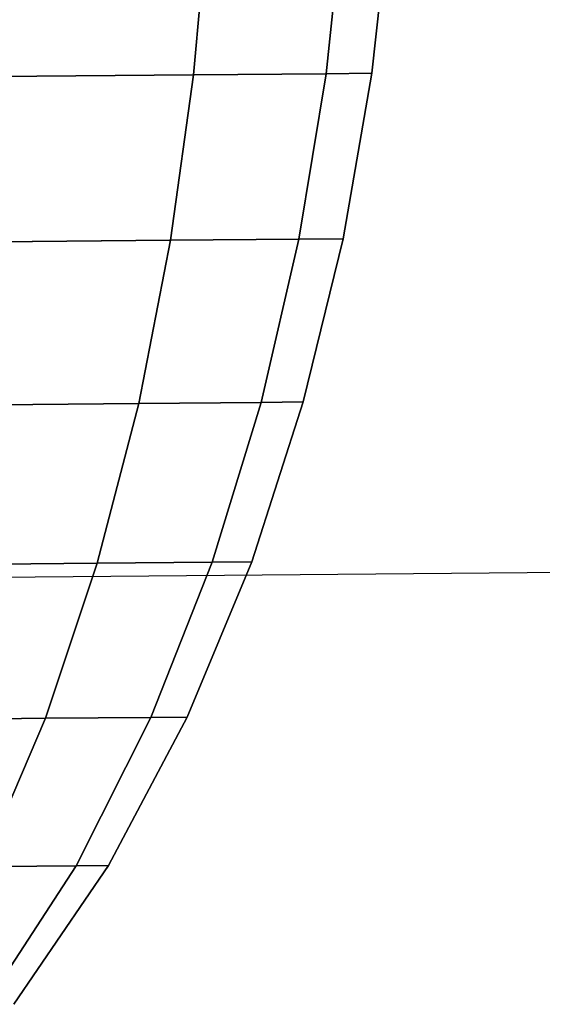
# Model space of a CAD drawing. Extents: x 7590 to 34960, y 7721 to 27806.
# Drawn here: x 26901 to 26915, y 18241 to 18267 of the extents above; entities that cross this region are included whole.
import ezdxf

# ---------------------------------------------------------------- set-up
doc = ezdxf.new("R2010")
doc.units = 0
doc.header["$LTSCALE"] = 350
doc.header["$MEASUREMENT"] = 0
doc.layers.add('PENTAGODE-XL-01', color=7, linetype='CONTINUOUS')

msp = doc.modelspace()

# ---------------------------------------------------------------- linework, layer by layer
at = {"layer": 'PENTAGODE-XL-01'}
for p, q in [((26905.873, 18270.356), (26905.479, 18265.848)), ((26905.479, 18265.848), (26905.873, 18270.356)), ((26905.479, 18265.848), (26905.873, 18270.356)), ((26905.873, 18270.356), (26905.479, 18265.848)), ((26905.479, 18265.848), (26905.873, 18270.356)), ((26905.873, 18270.356), (26905.479, 18265.848)), ((26905.873, 18270.356), (26905.479, 18265.848)), ((26905.479, 18265.848), (26905.873, 18270.356)), ((26909.524, 18270.388), (26909.054, 18265.88)), ((26909.054, 18265.88), (26909.524, 18270.388)), ((26909.054, 18265.88), (26909.524, 18270.388)), ((26909.524, 18270.388), (26909.054, 18265.88)), ((26909.054, 18265.88), (26909.524, 18270.388)), ((26909.524, 18270.388), (26909.054, 18265.88)), ((26909.524, 18270.388), (26909.054, 18265.88)), ((26909.054, 18265.88), (26909.524, 18270.388)), ((26910.286, 18265.891), (26910.782, 18270.399)), ((26910.286, 18265.891), (26910.782, 18270.399)), ((26910.782, 18270.399), (26910.286, 18265.891)), ((26910.782, 18270.399), (26910.286, 18265.891)), ((26905.479, 18265.848), (26899.91, 18265.799)), ((26899.91, 18265.799), (26905.479, 18265.848)), ((26899.91, 18265.799), (26905.479, 18265.848)), ((26905.479, 18265.848), (26899.91, 18265.799)), ((26905.479, 18265.848), (26899.91, 18265.799)), ((26899.91, 18265.799), (26905.479, 18265.848)), ((26899.91, 18265.799), (26905.479, 18265.848)), ((26905.479, 18265.848), (26899.91, 18265.799)), ((26905.479, 18265.848), (26904.858, 18261.382)), ((26904.858, 18261.382), (26905.479, 18265.848)), ((26904.858, 18261.382), (26905.479, 18265.848)), ((26905.479, 18265.848), (26904.858, 18261.382)), ((26904.858, 18261.382), (26905.479, 18265.848)), ((26905.479, 18265.848), (26904.858, 18261.382)), ((26905.479, 18265.848), (26904.858, 18261.382)), ((26904.858, 18261.382), (26905.479, 18265.848)), ((26909.054, 18265.88), (26905.479, 18265.848)), ((26905.479, 18265.848), (26909.054, 18265.88)), ((26905.479, 18265.848), (26909.054, 18265.88)), ((26909.054, 18265.88), (26905.479, 18265.848)), ((26909.054, 18265.88), (26905.479, 18265.848)), ((26905.479, 18265.848), (26909.054, 18265.88)), ((26905.479, 18265.848), (26909.054, 18265.88)), ((26909.054, 18265.88), (26905.479, 18265.848)), ((26909.054, 18265.88), (26908.317, 18261.412)), ((26908.317, 18261.412), (26909.054, 18265.88)), ((26908.317, 18261.412), (26909.054, 18265.88)), ((26909.054, 18265.88), (26908.317, 18261.412)), ((26908.317, 18261.412), (26909.054, 18265.88)), ((26909.054, 18265.88), (26908.317, 18261.412)), ((26909.054, 18265.88), (26908.317, 18261.412)), ((26908.317, 18261.412), (26909.054, 18265.88)), ((26910.286, 18265.891), (26909.054, 18265.88)), ((26909.054, 18265.88), (26910.286, 18265.891)), ((26909.054, 18265.88), (26910.286, 18265.891)), ((26910.286, 18265.891), (26909.054, 18265.88)), ((26910.286, 18265.891), (26909.054, 18265.88)), ((26909.054, 18265.88), (26910.286, 18265.891)), ((26909.054, 18265.88), (26910.286, 18265.891)), ((26910.286, 18265.891), (26909.054, 18265.88)), ((26909.509, 18261.423), (26910.286, 18265.891)), ((26909.509, 18261.423), (26910.286, 18265.891)), ((26910.286, 18265.891), (26909.509, 18261.423)), ((26910.286, 18265.891), (26909.509, 18261.423)), ((26904.858, 18261.382), (26899.47, 18261.334)), ((26899.47, 18261.334), (26904.858, 18261.382)), ((26899.47, 18261.334), (26904.858, 18261.382)), ((26904.858, 18261.382), (26899.47, 18261.334)), ((26904.858, 18261.382), (26899.47, 18261.334)), ((26899.47, 18261.334), (26904.858, 18261.382)), ((26899.47, 18261.334), (26904.858, 18261.382)), ((26904.858, 18261.382), (26899.47, 18261.334)), ((26904.858, 18261.382), (26903.997, 18256.977)), ((26903.997, 18256.977), (26904.858, 18261.382)), ((26903.997, 18256.977), (26904.858, 18261.382)), ((26904.858, 18261.382), (26903.997, 18256.977)), ((26903.997, 18256.977), (26904.858, 18261.382)), ((26904.858, 18261.382), (26903.997, 18256.977)), ((26904.858, 18261.382), (26903.997, 18256.977)), ((26903.997, 18256.977), (26904.858, 18261.382)), ((26908.317, 18261.412), (26904.858, 18261.382)), ((26904.858, 18261.382), (26908.317, 18261.412)), ((26904.858, 18261.382), (26908.317, 18261.412)), ((26908.317, 18261.412), (26904.858, 18261.382)), ((26908.317, 18261.412), (26904.858, 18261.382)), ((26904.858, 18261.382), (26908.317, 18261.412)), ((26904.858, 18261.382), (26908.317, 18261.412)), ((26908.317, 18261.412), (26904.858, 18261.382)), ((26908.317, 18261.412), (26907.298, 18257.006)), ((26907.298, 18257.006), (26908.317, 18261.412)), ((26907.298, 18257.006), (26908.317, 18261.412)), ((26908.317, 18261.412), (26907.298, 18257.006)), ((26907.298, 18257.006), (26908.317, 18261.412)), ((26908.317, 18261.412), (26907.298, 18257.006)), ((26908.317, 18261.412), (26907.298, 18257.006)), ((26907.298, 18257.006), (26908.317, 18261.412)), ((26909.509, 18261.423), (26908.317, 18261.412)), ((26908.317, 18261.412), (26909.509, 18261.423)), ((26908.317, 18261.412), (26909.509, 18261.423)), ((26909.509, 18261.423), (26908.317, 18261.412)), ((26909.509, 18261.423), (26908.317, 18261.412)), ((26908.317, 18261.412), (26909.509, 18261.423)), ((26908.317, 18261.412), (26909.509, 18261.423)), ((26909.509, 18261.423), (26908.317, 18261.412)), ((26908.436, 18257.017), (26909.509, 18261.423)), ((26908.436, 18257.017), (26909.509, 18261.423)), ((26909.509, 18261.423), (26908.436, 18257.017)), ((26909.509, 18261.423), (26908.436, 18257.017)), ((26903.997, 18256.977), (26898.855, 18256.931)), ((26898.855, 18256.931), (26903.997, 18256.977)), ((26898.855, 18256.931), (26903.997, 18256.977)), ((26903.997, 18256.977), (26898.855, 18256.931)), ((26903.997, 18256.977), (26898.855, 18256.931)), ((26898.855, 18256.931), (26903.997, 18256.977)), ((26898.855, 18256.931), (26903.997, 18256.977)), ((26903.997, 18256.977), (26898.855, 18256.931)), ((26903.997, 18256.977), (26902.88, 18252.663)), ((26902.88, 18252.663), (26903.997, 18256.977)), ((26902.88, 18252.663), (26903.997, 18256.977)), ((26903.997, 18256.977), (26902.88, 18252.663)), ((26902.88, 18252.663), (26903.997, 18256.977)), ((26903.997, 18256.977), (26902.88, 18252.663)), ((26903.997, 18256.977), (26902.88, 18252.663)), ((26902.88, 18252.663), (26903.997, 18256.977)), ((26907.298, 18257.006), (26903.997, 18256.977)), ((26903.997, 18256.977), (26907.298, 18257.006)), ((26903.997, 18256.977), (26907.298, 18257.006)), ((26907.298, 18257.006), (26903.997, 18256.977)), ((26907.298, 18257.006), (26903.997, 18256.977)), ((26903.997, 18256.977), (26907.298, 18257.006)), ((26903.997, 18256.977), (26907.298, 18257.006)), ((26907.298, 18257.006), (26903.997, 18256.977)), ((26907.298, 18257.006), (26905.978, 18252.69)), ((26905.978, 18252.69), (26907.298, 18257.006)), ((26905.978, 18252.69), (26907.298, 18257.006)), ((26907.298, 18257.006), (26905.978, 18252.69)), ((26905.978, 18252.69), (26907.298, 18257.006)), ((26907.298, 18257.006), (26905.978, 18252.69)), ((26907.298, 18257.006), (26905.978, 18252.69)), ((26905.978, 18252.69), (26907.298, 18257.006)), ((26907.045, 18252.7), (26908.436, 18257.017)), ((26907.045, 18252.7), (26908.436, 18257.017)), ((26908.436, 18257.017), (26907.045, 18252.7)), ((26908.436, 18257.017), (26907.045, 18252.7)), ((26908.436, 18257.017), (26907.298, 18257.006)), ((26907.298, 18257.006), (26908.436, 18257.017)), ((26907.298, 18257.006), (26908.436, 18257.017)), ((26908.436, 18257.017), (26907.298, 18257.006)), ((26908.436, 18257.017), (26907.298, 18257.006)), ((26907.298, 18257.006), (26908.436, 18257.017)), ((26907.298, 18257.006), (26908.436, 18257.017)), ((26908.436, 18257.017), (26907.298, 18257.006)), ((27277.399, 18255.638), (26885.236, 18252.142)), ((26902.88, 18252.663), (26898.054, 18252.62)), ((26898.054, 18252.62), (26902.88, 18252.663)), ((26898.054, 18252.62), (26902.88, 18252.663)), ((26902.88, 18252.663), (26898.054, 18252.62)), ((26902.88, 18252.663), (26898.054, 18252.62)), ((26898.054, 18252.62), (26902.88, 18252.663)), ((26898.054, 18252.62), (26902.88, 18252.663)), ((26902.88, 18252.663), (26898.054, 18252.62)), ((26902.88, 18252.663), (26901.481, 18248.477)), ((26901.481, 18248.477), (26902.88, 18252.663)), ((26901.481, 18248.477), (26902.88, 18252.663)), ((26902.88, 18252.663), (26901.481, 18248.477)), ((26901.481, 18248.477), (26902.88, 18252.663)), ((26902.88, 18252.663), (26901.481, 18248.477)), ((26902.88, 18252.663), (26901.481, 18248.477)), ((26901.481, 18248.477), (26902.88, 18252.663)), ((26905.978, 18252.69), (26902.88, 18252.663)), ((26902.88, 18252.663), (26905.978, 18252.69)), ((26902.88, 18252.663), (26905.978, 18252.69)), ((26905.978, 18252.69), (26902.88, 18252.663)), ((26905.978, 18252.69), (26902.88, 18252.663)), ((26902.88, 18252.663), (26905.978, 18252.69)), ((26902.88, 18252.663), (26905.978, 18252.69)), ((26905.978, 18252.69), (26902.88, 18252.663)), ((26905.978, 18252.69), (26904.327, 18248.502)), ((26904.327, 18248.502), (26905.978, 18252.69)), ((26904.327, 18248.502), (26905.978, 18252.69)), ((26905.978, 18252.69), (26904.327, 18248.502)), ((26904.327, 18248.502), (26905.978, 18252.69)), ((26905.978, 18252.69), (26904.327, 18248.502)), ((26905.978, 18252.69), (26904.327, 18248.502)), ((26904.327, 18248.502), (26905.978, 18252.69)), ((26905.308, 18248.511), (26907.045, 18252.7)), ((26905.308, 18248.511), (26907.045, 18252.7)), ((26907.045, 18252.7), (26905.308, 18248.511)), ((26907.045, 18252.7), (26905.308, 18248.511)), ((26907.045, 18252.7), (26905.978, 18252.69)), ((26905.978, 18252.69), (26907.045, 18252.7)), ((26905.978, 18252.69), (26907.045, 18252.7)), ((26907.045, 18252.7), (26905.978, 18252.69)), ((26907.045, 18252.7), (26905.978, 18252.69)), ((26905.978, 18252.69), (26907.045, 18252.7)), ((26905.978, 18252.69), (26907.045, 18252.7)), ((26907.045, 18252.7), (26905.978, 18252.69)), ((26903.185, 18244.505), (26905.308, 18248.511)), ((26903.185, 18244.505), (26905.308, 18248.511)), ((26905.308, 18248.511), (26903.185, 18244.505)), ((26905.308, 18248.511), (26903.185, 18244.505)), ((26905.308, 18248.511), (26904.327, 18248.502)), ((26904.327, 18248.502), (26905.308, 18248.511)), ((26904.327, 18248.502), (26905.308, 18248.511)), ((26905.308, 18248.511), (26904.327, 18248.502)), ((26905.308, 18248.511), (26904.327, 18248.502)), ((26904.327, 18248.502), (26905.308, 18248.511)), ((26904.327, 18248.502), (26905.308, 18248.511)), ((26905.308, 18248.511), (26904.327, 18248.502)), ((26901.481, 18248.477), (26897.048, 18248.437)), ((26897.048, 18248.437), (26901.481, 18248.477)), ((26897.048, 18248.437), (26901.481, 18248.477)), ((26901.481, 18248.477), (26897.048, 18248.437)), ((26901.481, 18248.477), (26897.048, 18248.437)), ((26897.048, 18248.437), (26901.481, 18248.477)), ((26897.048, 18248.437), (26901.481, 18248.477)), ((26901.481, 18248.477), (26897.048, 18248.437)), ((26901.481, 18248.477), (26899.77, 18244.474)), ((26899.77, 18244.474), (26901.481, 18248.477)), ((26899.77, 18244.474), (26901.481, 18248.477)), ((26901.481, 18248.477), (26899.77, 18244.474)), ((26899.77, 18244.474), (26901.481, 18248.477)), ((26901.481, 18248.477), (26899.77, 18244.474)), ((26901.481, 18248.477), (26899.77, 18244.474)), ((26899.77, 18244.474), (26901.481, 18248.477)), ((26904.327, 18248.502), (26901.481, 18248.477)), ((26901.481, 18248.477), (26904.327, 18248.502)), ((26901.481, 18248.477), (26904.327, 18248.502)), ((26904.327, 18248.502), (26901.481, 18248.477)), ((26904.327, 18248.502), (26901.481, 18248.477)), ((26901.481, 18248.477), (26904.327, 18248.502)), ((26901.481, 18248.477), (26904.327, 18248.502)), ((26904.327, 18248.502), (26901.481, 18248.477)), ((26904.327, 18248.502), (26902.31, 18244.497)), ((26902.31, 18244.497), (26904.327, 18248.502)), ((26902.31, 18244.497), (26904.327, 18248.502)), ((26904.327, 18248.502), (26902.31, 18244.497)), ((26902.31, 18244.497), (26904.327, 18248.502)), ((26904.327, 18248.502), (26902.31, 18244.497)), ((26904.327, 18248.502), (26902.31, 18244.497)), ((26902.31, 18244.497), (26904.327, 18248.502)), ((26902.31, 18244.497), (26899.77, 18244.474)), ((26899.77, 18244.474), (26902.31, 18244.497)), ((26899.77, 18244.474), (26902.31, 18244.497)), ((26902.31, 18244.497), (26899.77, 18244.474)), ((26902.31, 18244.497), (26899.77, 18244.474)), ((26899.77, 18244.474), (26902.31, 18244.497)), ((26899.77, 18244.474), (26902.31, 18244.497)), ((26902.31, 18244.497), (26899.77, 18244.474)), ((26902.31, 18244.497), (26899.878, 18240.756)), ((26899.878, 18240.756), (26902.31, 18244.497)), ((26899.878, 18240.756), (26902.31, 18244.497)), ((26902.31, 18244.497), (26899.878, 18240.756)), ((26899.878, 18240.756), (26902.31, 18244.497)), ((26902.31, 18244.497), (26899.878, 18240.756)), ((26902.31, 18244.497), (26899.878, 18240.756)), ((26899.878, 18240.756), (26902.31, 18244.497)), ((26900.626, 18240.763), (26903.185, 18244.505)), ((26900.626, 18240.763), (26903.185, 18244.505)), ((26903.185, 18244.505), (26900.626, 18240.763)), ((26903.185, 18244.505), (26900.626, 18240.763)), ((26903.185, 18244.505), (26902.31, 18244.497)), ((26902.31, 18244.497), (26903.185, 18244.505)), ((26902.31, 18244.497), (26903.185, 18244.505)), ((26903.185, 18244.505), (26902.31, 18244.497)), ((26903.185, 18244.505), (26902.31, 18244.497)), ((26902.31, 18244.497), (26903.185, 18244.505)), ((26902.31, 18244.497), (26903.185, 18244.505)), ((26903.185, 18244.505), (26902.31, 18244.497))]:
    msp.add_line(p, q, dxfattribs=at)

doc.saveas('drawing.dxf')
